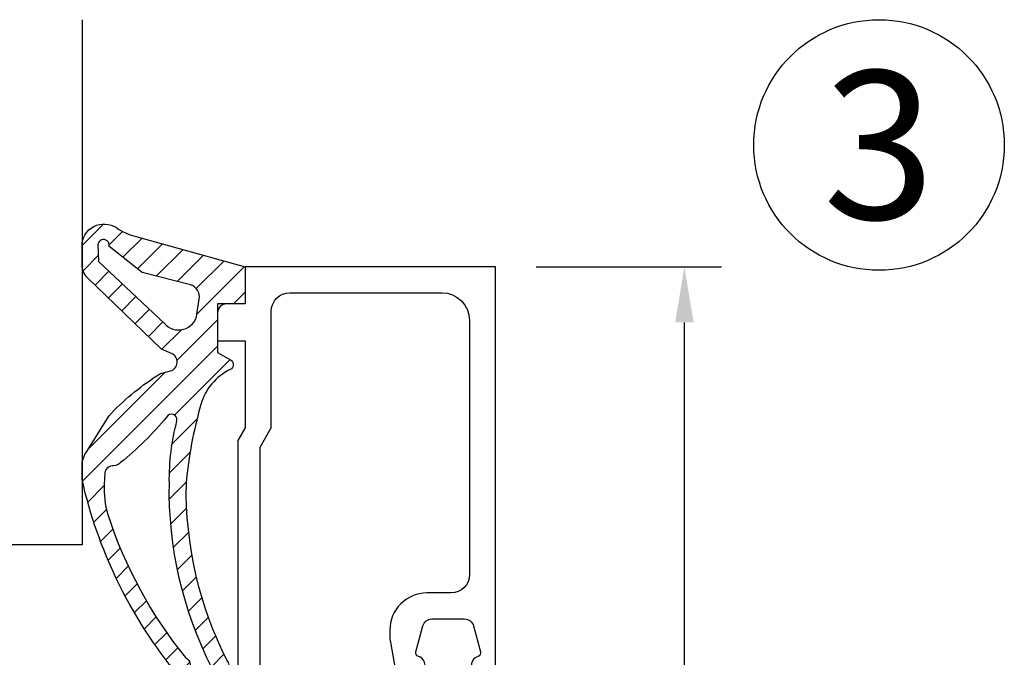
# Model space of a CAD drawing. Units: millimetres. Extents: x 0 to 3054, y -7328 to 594.
# Drawn here: x 99 to 152, y -1112 to -1078 of the extents above; entities that cross this region are included whole.
import ezdxf
from ezdxf.enums import TextEntityAlignment as Align

# ---------------------------------------------------------------- set-up
doc = ezdxf.new("R2010")
doc.units = ezdxf.units.MM
for name, color, linetype in [('a4pursom1', 7, 'Continuous'), ('A4PURSOM2', 3, 'Continuous'), ('LAYER01', 7, 'Continuous'), ('MITOITUS', 3, 'Continuous'), ('Profiilinumerot', 7, 'Continuous'), ('Täyttö tiivisteet', 3, 'Continuous')]:
    doc.layers.add(name, color=color, linetype=linetype)
doc.styles.add('2', font='arial.ttf')
doc.styles.add('Profiilinumerot', font='arial.ttf', dxfattribs={"height": 2.5})
doc.styles.get("Standard").update_dxf_attribs({"font": 'SIMPLEX'})
doc.dimstyles.new('Kansio$0', dxfattribs={"dimscale": 2, "dimtxt": 1.5, "dimasz": 1.5, "dimexe": 1, "dimexo": 1, "dimtad": 1, "dimdec": 1, "dimdsep": 46, "dimtxsty": 'Standard', "dimcen": 2.5, "dimclrd": 2, "dimclre": 2, "dimclrt": 3, "dimadec": 0, "dimazin": 2, "dimtfac": 1, "dimtdec": 1, "dimtmove": 0, "dimatfit": 3, "dimfxl": 0, "dimtolj": 1, "dimarcsym": 0})

# ---------------------------------------------------------------- blocks, each defined once
blk = doc.blocks.new('*D27')
at = {"layer": 'MITOITUS', "color": 2, "lineweight": -2, "transparency": 16777216}
for p, q in [((126.4958861593793, -1091.333340227521), (136.4958861593793, -1091.333340227521)), ((134.4958861593794, -1224.333340227523), (134.4958861593793, -1094.333340227521)), ((116.4958861593786, -1227.333340227523), (136.4958861593794, -1227.333340227523))]:
    blk.add_line(p, q, dxfattribs=at)
at = {"layer": 'MITOITUS', "color": 2, "transparency": 16777216}
for points in [[(133.9958861593793, -1094.333340227521), (134.9958861593793, -1094.333340227521), (134.4958861593793, -1091.333340227521)], [(133.9958861593794, -1224.333340227523), (134.9958861593794, -1224.333340227523), (134.4958861593794, -1227.333340227523)]]:
    blk.add_solid(points, dxfattribs=at)
at = {"layer": 'MITOITUS', "color": 3, "transparency": 16777216, "insert": (131.745886159379, -1159.333340227522), "char_height": 3, "attachment_point": 5, "rotation": 90}
blk.add_mtext('136', dxfattribs=at)
blk = doc.blocks.new('ECO770107')
at = {"layer": 'Täyttö tiivisteet'}
h = blk.add_hatch(dxfattribs=at)
h.set_pattern_fill('_USER', color=256, angle=45, style=0, pattern_type=2)
h.set_pattern_definition([(45, (0, 0), (-0.7071067811865475, 0.7071067811865476), [])])
edge = h.paths.add_edge_path()
edge.add_arc((-8.042233571398583, 1.333445710990856), 1.199999999999703, 48.95159412026183, 171.3299999999954)
edge.add_line((-9.228521112939962, 1.514337581407957), (-9.228521112939962, 0.3253369873985648))
edge.add_arc((-8.22852111293996, 0.3253369873985661), 1.000000000000001, 180.0000000000001, 223.8533063147152)
edge.add_line((-8.949637079025292, -0.3674773913904579), (-4.952558830672842, -4.215581926134249))
edge.add_line((-4.952558830672842, -4.215581926134249), (-4.402718035667476, -4.45660141127314))
edge.add_arc((-4.603451857816202, -4.914538014577164), 0.5000000000000628, -74.37378660110039, 66.33003987923553, ccw=False)
edge.add_line((-4.468771633278266, -5.396057730807428), (-4.996147406865475, -5.543563814584715))
edge.add_arc((-4.861467182327683, -6.025083530813149), 0.4999999999982618, 105.6262133989401, 132.0686785163797)
edge.add_arc((2.264953343999615, -17.23695891692952), 13.7782407619018, 122.7883493712278, 136.9325986826318)
edge.add_line((-7.800752982823543, -7.828373761068704), (-8.981406535511088, -9.735316566195763))
edge.add_arc((-7.280942153748728, -10.78813226058608), 1.999999999999252, 148.2369327268461, 166.8529403324523)
edge.add_line((-9.228521112939962, -10.33322985598417), (-9.228521112939964, -11.28620389549156))
edge.add_arc((15.28519198970691, -5.764200273149006), 25.12796557789837, 192.6946610173899, 218.7592833811709)
edge.add_arc((-3.871375945950207, -21.29747336901341), 0.4805219000103677, 204.3449733883142, 423.3996580691759)
edge.add_arc((15.37151548942424, -5.535195464428217), 24.4365245121771, 198.1400133272275, 218.862000423993, ccw=False)
edge.add_arc((-3.04968811373783, -11.74597775256591), 5.000000000000004, 177.3650986532497, 196.2278491636865, ccw=False)
edge.add_line((-8.044401873188342, -11.51612027247058), (-8.014951124245545, -10.87616693743144))
edge.add_arc((-7.533640340687959, -11.01158956082668), 0.4999993572956553, 89.9474704359364, 164.2854091366143, ccw=False)
edge.add_arc((-7.5327235275581, -10.01159062380453), 0.5000000000000123, 269.9474704359376, 318.5277650733366)
edge.add_arc((-17.89157681820836, 2.975097340594402), 17.10473849459553, 308.8670710311227, 320.6197887030316)
edge.add_arc((-4.410391269136642, -8.026849664887793), 0.3000003053864438, -8.670061661059606, 150.0852960309859, ccw=False)
edge.add_arc((8.2140935577201, -11.29273643969702), 12.74166803270274, 165.3587357615531, 180.6680553265141)
edge.add_arc((16.67147736578053, -11.81406203711581), 21.20146295736835, 178.9925737327494, 206.9379127173879)
edge.add_arc((-1.778355474761982, -21.31496279596991), 0.4630324730538553, 192.9652432250714, 400.2080175081947)
edge.add_arc((16.67147736578051, -11.81406203711581), 20.30146295736833, 178.9925737327494, 206.9534858977588, ccw=False)
edge.add_arc((19.70129248887456, -13.6645743609702), 23.43234862012875, 164.0005223173483, 174.5944153247456, ccw=False)
edge.add_arc((0.06388221183048781, -8.020617599693471), 3.000000000000268, 115.894615293155, 164.2431108714964, ccw=False)
edge.add_arc((-1.37728469740464, -5.051941473917478), 0.3000000000037762, 295.8946152934511, 421.3300125840036)
edge.add_line((-1.233355507520628, -4.788722195935037), (-1.928521112939961, -4.40860329586279))
edge.add_line((-1.928521112939961, -4.40860329586279), (-1.928521112939961, -1.777995269023776))
edge.add_line((-1.928521112939961, -1.777995269023776), (-0.4285211129399613, -1.777995269023776))
edge.add_line((-0.4285211129399613, -1.777995269023776), (-0.4285211129399613, 0.2220047309762236))
edge.add_line((-0.4285211129399613, 0.2220047309762236), (-6.256829092348198, 1.843976915949128))
edge.add_arc((-5.458185094354192, 5.321465335830522), 3.568018770402007, 239.7771778881438, 257.0656759590627, ccw=False)
edge = h.paths.add_edge_path(flags=16)
edge.add_line((-5.999598568198053, -0.0916655458141804), (-7.784892204440258, 1.331937945828926))
edge.add_arc((-8.079132239943679, 1.392453167641514), 0.3003985528661567, 348.3782490788706, 534.2817509199939)
edge.add_line((-8.378035975215244, 1.422383881044098), (-8.353056175202983, 0.5002754025591543))
edge.add_line((-8.353056175202983, 0.5002754025591543), (-4.800936029835611, -2.815492507481025))
edge.add_arc((-4.024464055663815, -2.185340721538407), 1.000000000000459, 219.0613219155225, 351.3300000000057)
edge.add_line((-3.035891104378607, -2.336083946885921), (-2.910801577276743, -1.515747757996337))
edge.add_arc((-3.602802643176418, -1.410227500253653), 0.7000000000002633, 351.3300000000526, 432.3518165545181)
edge.add_line((-3.390582678058763, -0.7431722653549002), (-5.999598568198053, -0.0916655458141804))
at = {"layer": 'A4PURSOM2'}
blk.add_lwpolyline([(-9.228521112939962, 0.9788493771445559), (-9.228521112939962, 1.514337581407957, -0.5912711819834922), (-7.254197885259419, 2.238431764679234, 0.07557871778455992), (-6.256829092348198, 1.843976915949128), (-0.4285211129399613, 0.2220047309762236), (-0.4285211129399613, -1.777995269023776), (-1.928521112939961, -1.777995269023776), (-1.928521112939961, -4.40860329586279), (-1.233355507520628, -4.788722195935037, -0.6094172233662406), (-1.246269523835054, -5.321821121717747, 0.2141463766607705), (-2.823385564309319, -7.20594908497948, 0.04625752942382162), (-3.626847486909778, -11.45712172830457, 0.1226114404089827), (-1.424734935330491, -21.01604544084554, -1.271261474621816), (-2.229583557852903, -21.41884873405809, -0.1225424686223353), (-4.526708369141947, -11.44129792887669, -0.06689904283832793), (-4.113819130523101, -8.072072997694548, 0.8298870000000003), (-4.670422171480823, -7.877236453378814, -0.05132590385794459), (-7.158085160969499, -10.34271914006345, -0.2152044024864645), (-7.533181934417644, -10.51159041366765, 0.3362357459982129), (-8.014951124245545, -10.87616693743144), (-8.044401873188342, -11.51612027247058, 0.08249062342494214), (-7.85047794343897, -13.14326691771324, 0.09066392512161729), (-3.656215334181729, -20.8678139602569, -1.415683843658403), (-4.309169831121493, -21.4955587306538, -0.1142212460612218), (-9.228521112939964, -11.28620389549156), (-9.228521112939962, -10.33322985598417, -0.08140677416742642), (-8.981406535511088, -9.735316566195763), (-7.800752982823543, -7.828373761068704, -0.06179440543704755), (-5.196477636352938, -5.653912417050165, -0.1158917212709744), (-4.996147406865475, -5.543563814584715), (-4.468771633278266, -5.396057730807428, 0.7047941311693341), (-4.402718035667476, -4.45660141127314), (-4.952558830672842, -4.215581926134249), (-8.949637079025292, -0.3674773913904579, -0.1937161354422735), (-9.228521112939962, 0.3253369873985649), (-9.228521112939962, 1.514337581407957)], format="xyb", dxfattribs=at)
blk.add_lwpolyline([(-5.999598568198053, -0.0916655458141804), (-7.784892204440258, 1.331937945828926, 1.052891907690868), (-8.378035975215244, 1.422383881044098), (-8.353056175202983, 0.5002754025591543), (-4.800936029835611, -2.815492507481025, 0.6510755998445674), (-3.035891104378607, -2.336083946885921), (-2.910801577276743, -1.515747757996337, 0.3690276294587715), (-3.390582678058763, -0.7431722653549002)], format="xyb", close=True, dxfattribs=at)
blk = doc.blocks.new('20249')
at = {"layer": 'a4pursom1'}
blk.add_lwpolyline([(15.70000000000091, 18.00000000000239), (14.20000000000091, 18.00000000000296), (14.20000000000091, 13.31227661592942), (14.60000000000054, 12.61945629290153), (14.60000000000054, 0.4041451884357912), (15.00000000000109, 0.17320508075926, -0.5773502691897937), (15.00000000000109, -0.1732050807548262), (14.59999999999964, -0.404145188431869), (14.59999999999964, -1.799999999997283), (15.80000000000036, -1.799999999997283, -0.414213562373095), (16.10000000000054, -2.099999999997465), (16.10000000000054, -2.199999999998283, -0.1095177016056905), (16.07189239127474, -2.326785360222232), (15.33126980146171, -3.915057433748927, -0.8025850305097967), (13.40000000000073, -3.486905667429994), (13.40000000000073, 12.27304613138745), (12.80000000000127, 13.31227661592942), (12.80000000000127, 19.60000000000235, 0.414213562373095), (11.80000000000127, 20.60000000000281), (3.600000000000545, 20.6000000000019, 0.414213562373095), (2.100000000000545, 19.1000000000019), (2.100000000000545, 5.400000316546709, 0.414213562373095), (3.100000000000545, 4.400000316547164), (4.400000000000272, 4.400000316547448, -0.414213562373169), (6.400000000000727, 2.400000316547448), (6.400000000000727, 2.096708899110297, -0.04366094290851323), (6.369615506025365, 1.749412543776259), (5.569754596818893, -2.786824088830883, -0.7002073581286966), (4.644338139256615, -2.950000209292114), (4.240192451366237, -2.250000125574218, -0.3003469773722409), (4.260000000000399, -1.919999999997174), (4.500000000000181, -1.599999999998715), (4.500000000000181, 0.50000000000108, -0.3316792665681378), (4.857142857143298, 0.9791574237507916, 0.4060500162225642), (4.993185165258364, 1.22258420227098), (4.616227371978493, 2.629409839098741, 0.3394542588633258), (4.133264458834855, 3.000000316546618), (2.366732824271093, 3.000000316547073, 0.3394542588635052), (1.883769911126546, 2.629409839097377), (1.506814834742908, 1.222594341861793, 0.4060647817707318), (1.642866860677895, 0.9791646663149436, -0.8647111944657744), (1.500034012373543, 6.252776074688882e-13), (0.6999999999999993, 0), (0.6999999999999993, 22.00000000000244), (14.20000000000091, 22.00000000000244), (14.20000000000091, 20.00000000000352), (15.20000000000136, 20.00000000000261, -0.4142135623728286), (15.70000000000091, 19.50000000000261)], format="xyb", close=True, dxfattribs=at)
at = {"layer": 'Profiilinumerot', "style": 'Profiilinumerot', "text_generation_flag": 4, "flags": 8}
blk.add_attdef('NUMERO', text='', height=5, rotation=90, dxfattribs=at).set_placement((-3.477429482833543, 12.4732326526342), align=Align.MIDDLE_CENTER)
blk = doc.blocks.new('LK75eco openable glazing')
at = {"layer": 'a4pursom1', "color": 0}
for p, q in [((-22.99999999999909, 35.33333333333394), (-22.99999999999909, 7.000116158218589)), ((-22.99999999999909, 7.000116158218589), (-75.99999999999909, 7.000116158218589))]:
    blk.add_line(p, q, dxfattribs=at)
at = {"layer": 'a4pursom1', "color": 0, "xscale": -1}
blk.add_blockref('20249', (0, 0), dxfattribs=at)
at = {"layer": 'LAYER01'}
blk.add_blockref('ECO770107', (-13.77147888706099, 21.77799526902527), dxfattribs=at)
blk = doc.blocks.new('LK75eco Det3')
at = {"layer": 'a4pursom1', "color": 0, "xscale": -1, "rotation": 270}
blk.add_blockref('LK75eco openable glazing', (117.0000000000014, 84.99999979526274), dxfattribs=at)
at = {"layer": 'Profiilinumerot', "style": 'Profiilinumerot', "flags": 8}
for p in [(46.89621684700035, -5.447994411869161), (122.3501845942385, -5.622531834737401)]:
    blk.add_attdef('NUMERO', text='', height=5, dxfattribs=at).set_placement(p, align=Align.MIDDLE_CENTER)

msp = doc.modelspace()

# ---------------------------------------------------------------- linework, layer by layer
at = {"layer": 'a4pursom1'}
msp.add_circle((144.9959595983897, -1084.761485901736), 6.761264904613957, dxfattribs=at)

# ---------------------------------------------------------------- block references
at = {"layer": 'a4pursom1', "color": 0, "xscale": -1, "rotation": 270}
msp.add_blockref('LK75eco Det3', (40.00002357106831, -1230.334201987281), dxfattribs=at)

# ---------------------------------------------------------------- texts
at = {"layer": 'a4pursom1', "color": 1, "style": '2'}
msp.add_text('3', height=8, dxfattribs=at).set_placement((144.9959595983897, -1084.761485901736), align=Align.MIDDLE_CENTER)

# ---------------------------------------------------------------- dimensions: what is measured, and where the dimension line sits
at = {"layer": 'MITOITUS'}
dim = msp.add_linear_dim(base=(134.4958861593793, -1091.333340227521), p1=(114.4958861593785, -1227.333340227523), p2=(124.4958861593792, -1091.33334022752), angle=90, dimstyle='Kansio$0', dxfattribs=at)
dim.commit()
dim.dimension.update_dxf_attribs({"geometry": '*D27', "text_midpoint": (131.745886159379, -1159.333340227522)})

doc.saveas('drawing.dxf')
